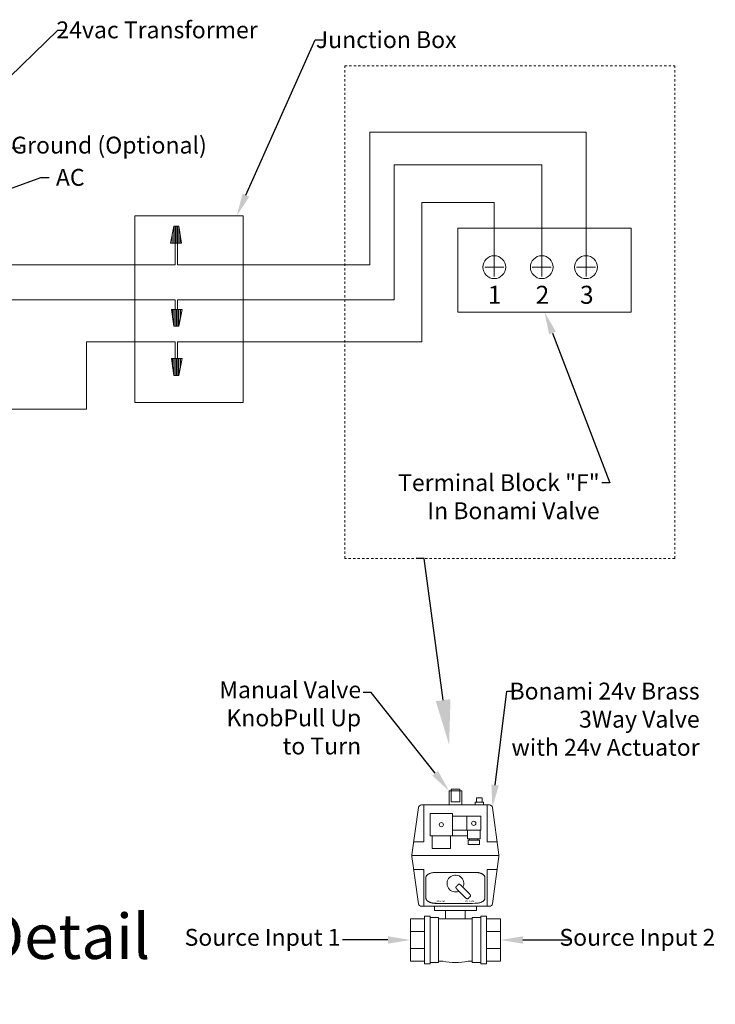
# Model space of a CAD drawing. Units: inches. Extents: x -767 to 367, y 35 to 585.
# Drawn here: x -67 to -36, y 335 to 379 of the extents above; entities that cross this region are included whole.
import ezdxf
from ezdxf import colors
from ezdxf.entities.mleader import LeaderData, LeaderLine
from ezdxf.math import Vec2, Vec3

# ---------------------------------------------------------------- set-up
doc = ezdxf.new("R2010")
doc.units = ezdxf.units.IN
doc.header["$MEASUREMENT"] = 0
doc.linetypes.add('STYLE_02', pattern=[0.694425, 0.48607, -0.208355])
doc.layers.add('3wayValve', color=5, linetype='Continuous', lineweight=15)
doc.layers.add('RWSC_and_Wiring', color=7, linetype='Continuous', lineweight=5)
doc.layers.add('DimText', color=7, linetype='Continuous')
doc.styles.add('Helvetica', font='txt')
doc.styles.get("Standard").update_dxf_attribs({"font": 'techb___.ttf'})
doc.styles.add('TimesNewRoamn', font='times.ttf')

msp = doc.modelspace()

# ---------------------------------------------------------------- linework, layer by layer
at = {"layer": '3wayValve', "linetype": 'Continuous', "lineweight": 9}
for p, q in [((-48.78287, 344.00439), (-45.75055, 344.00439)), ((-48.67359, 342.36689), (-48.67359, 344.00439)), ((-45.85982, 342.36689), (-45.85982, 344.00439)), ((-48.90668, 343.89659), (-49.19943, 341.78879)), ((-45.62673, 343.89659), (-45.33398, 341.78879)), ((-46.76671, 343.50439), (-47.39171, 343.50439)), ((-46.76671, 342.87939), (-47.39171, 342.87939)), ((-48.67359, 342.36689), (-49.11914, 342.36689)), ((-47.39171, 342.62939), (-46.73546, 342.62939)), ((-45.85982, 342.36689), (-45.41428, 342.36689)), ((-49.20181, 341.75439), (-45.33161, 341.75439)), ((-48.90668, 339.6122), (-49.19943, 341.72)), ((-45.62673, 339.6122), (-45.33398, 341.72)), ((-48.67359, 341.14189), (-49.11914, 341.14189)), ((-48.67359, 341.14189), (-48.67359, 339.50439)), ((-45.85982, 341.14189), (-45.41428, 341.14189)), ((-45.85982, 341.14189), (-45.85982, 339.50439)), ((-48.78287, 339.50439), (-45.75055, 339.50439)), ((-48.64171, 338.37939), (-49.26671, 338.37939)), ((-45.89171, 338.37939), (-45.26671, 338.37939)), ((-48.64171, 337.62939), (-49.26671, 337.62939)), ((-45.89171, 337.62939), (-45.26671, 337.62939)), ((-47.82921, 337.06689), (-48.01671, 337.06689))]:
    msp.add_line(p, q, dxfattribs=at)
for points in [[(-47.54796, 344.62939), (-46.98546, 344.62939), (-46.98546, 344.00439), (-47.54796, 344.00439)], [(-47.45421, 344.70689), (-47.07921, 344.70689), (-47.07921, 344.14439), (-47.45421, 344.14439)], [(-46.39171, 344.12939), (-46.01671, 344.12939), (-46.01671, 344.00439), (-46.39171, 344.00439)], [(-46.32921, 344.31689), (-46.07921, 344.31689), (-46.07921, 344.12939), (-46.32921, 344.12939)], [(-48.39171, 343.62939), (-47.39171, 343.62939), (-47.39171, 342.62939), (-48.39171, 342.62939)], [(-46.76671, 343.50439), (-46.14171, 343.50439), (-46.14171, 342.87939), (-46.76671, 342.87939)], [(-46.73546, 342.87939), (-46.17296, 342.87939), (-46.17296, 342.50439), (-46.73546, 342.50439)], [(-48.29796, 342.62939), (-47.48546, 342.62939), (-47.48546, 342.06689), (-48.29796, 342.06689)], [(-46.70421, 342.44189), (-46.20421, 342.44189), (-46.20421, 342.25439), (-46.70421, 342.25439)], [(-46.64171, 342.50439), (-46.26671, 342.50439), (-46.26671, 342.44189), (-46.64171, 342.44189)], [(-48.20421, 339.50439), (-46.32921, 339.50439), (-46.32921, 339.31689), (-48.20421, 339.31689)], [(-47.70421, 339.31689), (-46.82921, 339.31689), (-46.82921, 338.94189), (-47.70421, 338.94189)], [(-49.26671, 338.94189), (-48.64171, 338.94189), (-48.64171, 337.06689), (-49.26671, 337.06689)], [(-48.64171, 339.06689), (-48.39171, 339.06689), (-48.39171, 336.94189), (-48.64171, 336.94189)], [(-48.39171, 339.00439), (-48.01671, 339.00439), (-48.01671, 337.00439), (-48.39171, 337.00439)], [(-46.51671, 339.00439), (-46.14171, 339.00439), (-46.14171, 337.00439), (-46.51671, 337.00439)], [(-46.14171, 339.06689), (-45.89171, 339.06689), (-45.89171, 336.94189), (-46.14171, 336.94189)], [(-45.89171, 338.94189), (-45.26671, 338.94189), (-45.26671, 337.06689), (-45.89171, 337.06689)]]:
    msp.add_lwpolyline(points, close=True, dxfattribs=at)
msp.add_lwpolyline([(-48.01671, 337.06689), (-48.01671, 338.94189), (-46.51671, 338.94189), (-46.51671, 337.06689), (-46.70421, 337.06689)], dxfattribs=at)
for centre in [(-47.89171, 343.12939), (-46.45421, 343.19189)]:
    msp.add_circle(centre, 0.09375, dxfattribs=at)
for centre, radius, start, end in [((-48.78287, 343.87939), 0.125, 90, 172.092837), ((-45.75055, 343.87939), 0.125, 7.907163, 90), ((-48.95181, 341.75439), 0.25, 172.092837, 187.907163), ((-45.58161, 341.75439), 0.25, 352.092837, 7.907163), ((-47.26671, 340.51377), 0.375, 333.482883, 294.534377), ((-48.78287, 339.62939), 0.125, 187.907163, 270), ((-45.75055, 339.62939), 0.125, 270, 352.092837), ((-47.26671, 339.31685), 2.3192, 255.963493, 284.036507)]:
    msp.add_arc(centre, radius, start, end, dxfattribs=at)
for points in [[(-46.39171, 341.00877), (-46.27448, 341.00877), (-46.07143, 340.94736), (-45.95421, 340.84101), (-45.95421, 340.7796), (-45.95421, 340.32127), (-45.95421, 339.86294), (-45.95421, 339.80153), (-46.07143, 339.69517), (-46.27448, 339.63377), (-46.39171, 339.63377), (-47.26671, 339.63377), (-48.14171, 339.63377), (-48.25893, 339.63377), (-48.46198, 339.69517), (-48.57921, 339.80153), (-48.57921, 339.86294), (-48.57921, 340.32127), (-48.57921, 340.7796), (-48.57921, 340.84101), (-48.46198, 340.94736), (-48.25893, 341.00877), (-48.14171, 341.00877), (-47.26671, 341.00877), (-46.39171, 341.00877)], [(-46.65664, 340.07183), (-46.63295, 340.04814), (-46.59983, 339.99923), (-46.58982, 339.96187), (-46.59771, 339.95398), (-46.65664, 339.89505), (-46.71556, 339.83613), (-46.72346, 339.82823), (-46.76082, 339.83824), (-46.80973, 339.87137), (-46.83342, 339.89505), (-47.01019, 340.07183), (-47.18697, 340.2486), (-47.21065, 340.27229), (-47.24378, 340.3212), (-47.25379, 340.35856), (-47.24589, 340.36646), (-47.18697, 340.42538), (-47.12804, 340.48431), (-47.12015, 340.4922), (-47.08279, 340.48219), (-47.03388, 340.44906), (-47.01019, 340.42538), (-46.83342, 340.2486), (-46.65664, 340.07183)]]:
    msp.add_open_spline(points, degree=2, knots=[0, 0, 0, 1, 2, 3, 3, 4, 4, 5, 6, 7, 7, 8, 8, 9, 10, 11, 11, 12, 12, 13, 14, 15, 15, 16, 16, 16], dxfattribs=at)
at = {"layer": 'RWSC_and_Wiring'}
for p, q in [((-51.07433, 368.01952), (-51.07433, 373.91138)), ((-51.07433, 373.91138), (-41.46299, 373.91138)), ((-41.46299, 367.90967), (-41.46299, 373.91138)), ((-49.99527, 366.45194), (-49.99527, 372.45232)), ((-49.99527, 372.45232), (-43.42923, 372.45232)), ((-43.42923, 367.90967), (-43.42923, 372.45232)), ((-48.7562, 364.58691), (-48.7562, 370.77928)), ((-48.7562, 370.77928), (-45.54289, 370.77928)), ((-45.54289, 367.90967), (-45.54289, 370.77928)), ((-47.16107, 369.6448), (-47.16107, 365.91539)), ((-47.16107, 369.6448), (-39.45662, 369.6448)), ((-39.45662, 365.91539), (-39.45662, 369.6448)), ((-45.54289, 367.48824), (-45.54289, 368.3311)), ((-43.42923, 367.48824), (-43.42923, 368.3311)), ((-41.46299, 367.48824), (-41.46299, 368.3311)), ((-59.72247, 368.01952), (-72.33292, 368.01952)), ((-51.07433, 368.01952), (-59.62747, 368.01952)), ((-45.12146, 367.90967), (-45.96432, 367.90967)), ((-43.0078, 367.90967), (-43.85065, 367.90967)), ((-41.04156, 367.90967), (-41.88442, 367.90967)), ((-68.75136, 366.45194), (-59.72247, 366.45194)), ((-59.62747, 366.45194), (-49.99527, 366.45194)), ((-47.16107, 365.91539), (-39.45662, 365.91539)), ((-59.72247, 364.58691), (-63.66663, 364.58691)), ((-63.66663, 361.6021), (-63.66663, 364.58691)), ((-48.7562, 364.58691), (-59.62747, 364.58691)), ((-80.8268, 361.6021), (-63.66663, 361.6021))]:
    msp.add_line(p, q, dxfattribs=at)
at = {"layer": 'RWSC_and_Wiring', "linetype": 'Continuous', "lineweight": 9}
for p, q in [((-59.9312, 368.98208), (-59.7872, 369.73408)), ((-59.8592, 369.35808), (-59.8592, 368.98208)), ((-59.7872, 369.73408), (-59.5632, 369.73408)), ((-59.7872, 369.73408), (-59.7872, 368.98208)), ((-59.7312, 369.73408), (-59.7312, 368.98208)), ((-59.6752, 369.73408), (-59.6752, 368.98208)), ((-59.6192, 369.73408), (-59.6192, 368.98208)), ((-59.4512, 368.98208), (-59.5632, 369.73408)), ((-59.5632, 369.73408), (-59.5632, 368.98208)), ((-59.5072, 369.35808), (-59.5072, 368.98208)), ((-59.9312, 368.98208), (-59.4512, 368.98208)), ((-59.72247, 368.01952), (-59.72247, 368.98208)), ((-59.62747, 368.01952), (-59.62747, 368.98208)), ((-59.72247, 366.45194), (-59.72247, 366.0345)), ((-59.62747, 366.45194), (-59.62747, 366.0345)), ((-59.41299, 366.0345), (-59.89299, 366.0345)), ((-59.89299, 366.0345), (-59.78099, 365.2825)), ((-59.83699, 365.6585), (-59.83699, 366.0345)), ((-59.78099, 365.2825), (-59.78099, 366.0345)), ((-59.72499, 365.2825), (-59.72499, 366.0345)), ((-59.66899, 365.2825), (-59.66899, 366.0345)), ((-59.61299, 365.2825), (-59.61299, 366.0345)), ((-59.41299, 366.0345), (-59.55699, 365.2825)), ((-59.55699, 365.2825), (-59.55699, 366.0345)), ((-59.48499, 365.6585), (-59.48499, 366.0345)), ((-59.55699, 365.2825), (-59.78099, 365.2825)), ((-59.72247, 364.58691), (-59.72247, 363.84441)), ((-59.62747, 364.58691), (-59.62747, 363.84441)), ((-59.41372, 363.84441), (-59.89372, 363.84441)), ((-59.89372, 363.84441), (-59.78172, 363.09241)), ((-59.83772, 363.46841), (-59.83772, 363.84441)), ((-59.78172, 363.09241), (-59.78172, 363.84441)), ((-59.72572, 363.09241), (-59.72572, 363.84441)), ((-59.66972, 363.09241), (-59.66972, 363.84441)), ((-59.61372, 363.09241), (-59.61372, 363.84441)), ((-59.41372, 363.84441), (-59.55772, 363.09241)), ((-59.55772, 363.09241), (-59.55772, 363.84441)), ((-59.48572, 363.46841), (-59.48572, 363.84441)), ((-59.55772, 363.09241), (-59.78172, 363.09241))]:
    msp.add_line(p, q, dxfattribs=at)
at = {"layer": 'RWSC_and_Wiring', "linetype": 'STYLE_02', "lineweight": 9, "ltscale": 0.1}
msp.add_lwpolyline([(-52.18674, 376.86193), (-37.51571, 376.86193), (-37.51571, 354.96495), (-52.18674, 354.96495)], close=True, dxfattribs=at)
at = {"layer": 'RWSC_and_Wiring', "linetype": 'Continuous', "lineweight": 9}
msp.add_lwpolyline([(-61.5151, 370.19208), (-56.7026, 370.19208), (-56.7026, 361.89521), (-61.5151, 361.89521)], close=True, dxfattribs=at)
at = {"layer": 'RWSC_and_Wiring'}
for centre in [(-45.54289, 367.90967), (-43.42923, 367.90967), (-41.46299, 367.90967)]:
    msp.add_circle(centre, 0.50844, dxfattribs=at)

# ---------------------------------------------------------------- texts
at = {"layer": '3wayValve', "insert": (-48.12052, 339.77347), "char_height": 0.079703, "width": 0.395128, "attachment_point": 1, "line_spacing_factor": 0.839796, "style": 'Helvetica'}
msp.add_mtext('(B) Man', dxfattribs=at)
at = {"layer": '3wayValve', "insert": (-46.83548, 339.77347), "char_height": 0.079703, "attachment_point": 1, "line_spacing_factor": 0.839796, "style": 'Helvetica'}
msp.add_mtext('(A) Auto', dxfattribs=at)
at = {"layer": 'DimText', "char_height": 0.8, "width": 0.7819896, "attachment_point": 1}
for s, insert in [('1', (-45.8305, 367.08151)), ('2', (-43.70243, 367.08151)), ('3', (-41.73201, 367.08151))]:
    msp.add_mtext(s, dxfattribs=dict(at, insert=insert))
at = {"layer": 'DimText', "insert": (-98.80017, 339.16198), "char_height": 2, "width": 39.7050708, "attachment_point": 1, "style": 'TimesNewRoamn'}
msp.add_mtext('\\A1;"Auxiliary Water Supply Detail "', dxfattribs=at)

# ---------------------------------------------------------------- leaders
at = {"layer": 'DimText'}
ml = msp.add_multileader_mtext('Standard', dxfattribs=at)
ml.set_content('24vac Transformer', color=256, style='TimesNewRoamn')
ml.set_leader_properties()
ml.build(insert=Vec2(0, 0))
ml.multileader.update_dxf_attribs({"dogleg_length": 0.36, "arrow_head_size": 1})
ctx = ml.context
ctx.base_point, ctx.char_height, ctx.arrow_head_size, ctx.landing_gap_size, ctx.plane_origin = Vec3(-64.5862, 378.44816), 0.75, 1, 0.09, Vec3(-70.4694, 376.22496)
ctx.text_align_type = 2
notes = []
notes.append((ctx, [(1, (1, 1, 0), (-64.9462, 378.44816), (1, 0), 0.36, [(0, [(-68.89795, 374.59834)], 0, [])])]))
ctx.mtext.insert, ctx.mtext.alignment, ctx.mtext.flow_direction = Vec3(-56.05748, 378.83073), 3, 5
ml = msp.add_multileader_mtext('Standard', dxfattribs=at)
ml.set_content('Junction Box', color=256, style='TimesNewRoamn')
ml.set_leader_properties()
ml.build(insert=Vec2(0, 0))
ml.multileader.update_dxf_attribs({"dogleg_length": 0.36, "arrow_head_size": 1})
ctx = ml.context
ctx.base_point, ctx.char_height, ctx.arrow_head_size, ctx.landing_gap_size, ctx.plane_origin = Vec3(-53.14621, 378.01333), 0.75, 1, 0.09, Vec3(-59.10885, 370.19208)
ctx.text_align_type = 2
notes.append((ctx, [(0, (1, 1, 0), (-53.50621, 378.01333), (1, 0), 0.36, [(0, [(-56.98795, 370.19208)], 0, [])])]))
ctx.mtext.insert, ctx.mtext.alignment, ctx.mtext.flow_direction = Vec3(-47.21681, 378.39671), 3, 5
ml = msp.add_multileader_mtext('Standard', dxfattribs=at)
ml.set_content('Ground (Optional)', color=256, style='TimesNewRoamn')
ml.set_leader_properties()
ml.build(insert=Vec2(0, 0))
ml.multileader.update_dxf_attribs({"dogleg_length": 0.36, "arrow_head_size": 1})
ctx = ml.context
ctx.base_point, ctx.char_height, ctx.arrow_head_size, ctx.landing_gap_size, ctx.plane_origin = Vec3(-66.59783, 373.21507), 0.75, 1, 0.09, Vec3(-69.25928, 372.13007)
ctx.text_align_type = 2
notes.append((ctx, [(0, (1, 1, 0), (-66.95783, 373.21507), (1, 0), 0.36, [(0, [(-69.25928, 372.13007)], 0, [])])]))
ctx.mtext.insert, ctx.mtext.alignment, ctx.mtext.flow_direction = Vec3(-58.31894, 373.70849), 3, 5
ml = msp.add_multileader_mtext('Standard', dxfattribs=at)
ml.set_content('AC', color=256, style='TimesNewRoamn')
ml.set_leader_properties()
ml.build(insert=Vec2(0, 0))
ml.multileader.update_dxf_attribs({"dogleg_length": 0.36, "arrow_head_size": 1})
ctx = ml.context
ctx.base_point, ctx.char_height, ctx.arrow_head_size, ctx.landing_gap_size, ctx.plane_origin = Vec3(-65.33285, 371.89355), 0.75, 1, 0.09, Vec3(-68.75136, 370.79964)
ctx.text_align_type = 2
notes.append((ctx, [(0, (1, 1, 0), (-65.69285, 371.89355), (1, 0), 0.36, [(0, [(-68.75136, 370.79964)], 0, [])])]))
ctx.mtext.insert, ctx.mtext.alignment, ctx.mtext.flow_direction = Vec3(-63.7515, 372.27693), 3, 5
ml = msp.add_multileader_mtext('Standard', dxfattribs=at)
ml.set_content('Terminal Block "F"\\PIn Bonami Valve', color=256, style='TimesNewRoamn')
ml.set_leader_properties()
ml.build(insert=Vec2(0, 0))
ml.multileader.update_dxf_attribs({"dogleg_length": 0.36, "arrow_head_size": 1})
ctx = ml.context
ctx.base_point, ctx.char_height, ctx.arrow_head_size, ctx.landing_gap_size, ctx.plane_origin = Vec3(-49.61742, 358.32441), 0.75, 1, 0.09, Vec3(-47.18709, 365.8315)
ctx.text_align_type = 2
notes.append((ctx, [(1, (1, 1, 0), (-40.40673, 358.32441), (-1, 0), 0.36, [(0, [(-43.30884, 365.91539)], 0, [])])]))
ctx.mtext.insert, ctx.mtext.alignment, ctx.mtext.flow_direction = Vec3(-40.85673, 358.70779), 3, 5
ml = msp.add_multileader_mtext('Standard', dxfattribs=at)
ml.set_content('', color=256)
ml.set_leader_properties()
ml.build(insert=Vec2(0, 0))
ml.multileader.update_dxf_attribs({"dogleg_length": 0.36, "arrow_head_size": 2})
ctx = ml.context
ctx.base_point, ctx.char_height, ctx.arrow_head_size, ctx.landing_gap_size, ctx.plane_origin = Vec3(-49.19686, 354.96495), 0.75, 2, 0.09, Vec3(-55.35378, 344.62939)
ctx.text_align_type = 2
notes.append((ctx, [(1, (1, 1, 0), (-48.65686, 354.96495), (-1, 0), 0.36, [(0, [(-47.54796, 346.68089)], 0, [])])]))
ctx.mtext.insert, ctx.mtext.alignment, ctx.mtext.flow_direction = Vec3(-49.10686, 355.33995), 3, 5
ml = msp.add_multileader_mtext('Standard', dxfattribs=at)
ml.set_content('Manual Valve Knob\\PPull Up to Turn', color=256, style='TimesNewRoamn')
ml.set_leader_properties()
ml.build(insert=Vec2(0, 0))
ml.multileader.update_dxf_attribs({"dogleg_length": 0.36, "arrow_head_size": 1})
ctx = ml.context
ctx.base_point, ctx.char_height, ctx.arrow_head_size, ctx.landing_gap_size, ctx.plane_origin = Vec3(-58.5094, 349.0077), 0.75, 1, 0.09, Vec3(-47.54796, 344.62939)
ctx.text_align_type = 2
notes.append((ctx, [(0, (1, 1, 0), (-51.0096, 349.0077), (-1, 0), 0.36, [(0, [(-47.54796, 344.62939)], 0, [])])]))
ctx.mtext.insert, ctx.mtext.width, ctx.mtext.alignment, ctx.mtext.flow_direction = Vec3(-51.4596, 349.50112), 7.0926008, 3, 5
ml = msp.add_multileader_mtext('Standard', dxfattribs=at)
ml.set_content('Bonami 24v Brass \\P3Way Valve \\Pwith 24v Actuator ', color=256, style='TimesNewRoamn')
ml.set_leader_properties()
ml.build(insert=Vec2(0, 0))
ml.multileader.update_dxf_attribs({"dogleg_length": 0.36, "arrow_head_size": 1})
ctx = ml.context
ctx.base_point, ctx.char_height, ctx.arrow_head_size, ctx.landing_gap_size, ctx.plane_origin = Vec3(-44.62767, 349.06041), 0.75, 1, 0.09, Vec3(-52.3397, 344.27632)
ctx.text_align_type = 2
notes.append((ctx, [(0, (1, 1, 0), (-44.98767, 349.06041), (1, 0), 0.36, [(0, [(-45.62673, 343.89659)], 0, [])])]))
ctx.mtext.insert, ctx.mtext.alignment, ctx.mtext.flow_direction = Vec3(-36.41258, 349.44298), 3, 5
ml = msp.add_multileader_mtext('Standard', dxfattribs=at)
ml.set_content('Source Input 1', color=256, style='TimesNewRoamn')
ml.set_leader_properties()
ml.build(insert=Vec2(0, 0))
ml.multileader.update_dxf_attribs({"dogleg_length": 0.36, "arrow_head_size": 1})
ctx = ml.context
ctx.base_point, ctx.char_height, ctx.arrow_head_size, ctx.landing_gap_size, ctx.plane_origin = Vec3(-58.78307, 338.00439), 0.75, 1, 0.09, Vec3(-49.26671, 338.00439)
ctx.text_align_type = 2
notes.append((ctx, [(0, (1, 1, 0), (-51.92728, 338.00439), (-1, 0), 0.36, [(0, [(-49.26671, 338.00439)], 0, [])])]))
ctx.mtext.insert, ctx.mtext.width, ctx.mtext.alignment, ctx.mtext.flow_direction = Vec3(-52.37728, 338.49782), 8.2197749, 3, 5
ml = msp.add_multileader_mtext('Standard', dxfattribs=at)
ml.set_content('Source Input 2', color=256, style='TimesNewRoamn')
ml.set_leader_properties()
ml.build(insert=Vec2(0, 0))
ml.multileader.update_dxf_attribs({"dogleg_length": 0.36, "arrow_head_size": 1})
ctx = ml.context
ctx.base_point, ctx.char_height, ctx.arrow_head_size, ctx.landing_gap_size, ctx.plane_origin = Vec3(-42.21053, 338.00439), 0.75, 1, 0.09, Vec3(-45.26671, 338.00439)
ctx.text_align_type = 2
notes.append((ctx, [(0, (1, 1, 0), (-42.57053, 338.00439), (1, 0), 0.36, [(0, [(-45.26671, 338.00439)], 0, [])])]))
ctx.mtext.insert, ctx.mtext.width, ctx.mtext.alignment, ctx.mtext.flow_direction = Vec3(-35.71551, 338.49782), 8.3736214, 3, 5
for ctx, leaders in notes:
    for number, flags, end, landing, length, lines in leaders:
        leader = LeaderData()
        leader.index, (leader.has_last_leader_line, leader.has_dogleg_vector, leader.attachment_direction) = number, flags
        leader.last_leader_point, leader.dogleg_vector, leader.dogleg_length = Vec3(end), Vec3(landing), length
        for number, points, colour, breaks in lines:
            line = LeaderLine()
            line.index, line.vertices, line.color, line.breaks = number, Vec3.list(points), colors.encode_raw_color(colour), breaks
            leader.lines.append(line)
        ctx.leaders.append(leader)

doc.saveas('drawing.dxf')
